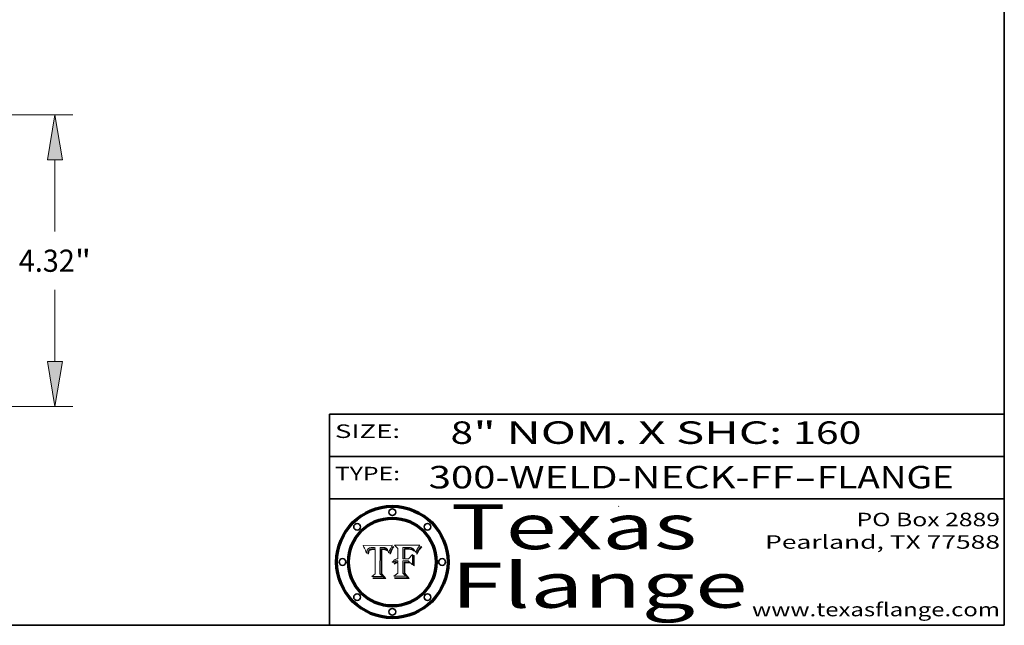
# Model space of a CAD drawing. Extents: x 0 to 10.8, y 0 to 8.3.
# Drawn here: x 6.4 to 10.8, y 0.2 to 2.9 of the extents above; entities that cross this region are included whole.
import ezdxf
from ezdxf.enums import TextEntityAlignment as Align

# ---------------------------------------------------------------- set-up
doc = ezdxf.new("R2010")
doc.units = 0
doc.header["$MEASUREMENT"] = 0
doc.layers.get('0').update_dxf_attribs({"lineweight": 13})
doc.layers.add('1', color=7, linetype='Continuous', lineweight=13)
doc.styles.get("Standard").update_dxf_attribs({"font": 'isocp.shx'})

# ---------------------------------------------------------------- blocks, each defined once
blk = doc.blocks.new('BLOCK1')
at = {"color": 7, "lineweight": 13, "ltscale": 0.03937}
for s, p, p2 in [('300-WELD-NECK-FF', (8.1915, 0.8582), (9.8144, 0.8582)), ('FLANGE', (9.9174, 0.8582), (10.525, 0.8582)), ('-', (9.8159, 0.8582), (9.9159, 0.8582))]:
    blk.add_text(s, height=0.1, dxfattribs=at).set_placement(p, p2, align=Align.FIT)
blk = doc.blocks.new('BLOCK2')
at = {"color": 7, "lineweight": 13, "ltscale": 0.03937}
for s, p, p2 in [('8', (8.2886, 1.056), (8.3886, 1.056)), ('" NOM. X SHC: ', (8.3902, 1.056), (9.81, 1.056)), ('160', (9.8115, 1.056), (10.1146, 1.056))]:
    blk.add_text(s, height=0.1, dxfattribs=at).set_placement(p, p2, align=Align.FIT)
blk = doc.blocks.new('BLOCK3')
at = {"color": 7, "lineweight": 13, "ltscale": 0.03937}
for s, p, p2 in [('PO Box 2889', (10.0931, 0.69), (10.7308, 0.69)), ('Pearland, TX 77588', (9.6867, 0.59), (10.7308, 0.59)), ('www.texasflange.com', (9.6286, 0.29), (10.7308, 0.29))]:
    blk.add_text(s, height=0.06, dxfattribs=at).set_placement(p, p2, align=Align.FIT)
blk = doc.blocks.new('BLOCK4')
at = {"color": 7, "lineweight": 13, "ltscale": 0.03937}
for s, p, p2 in [('Texas', (8.2892, 0.5879), (9.3837, 0.5879)), ('Flange', (8.2892, 0.3279), (9.6089, 0.3279))]:
    blk.add_text(s, height=0.2, dxfattribs=at).set_placement(p, p2, align=Align.FIT)
blk = doc.blocks.new('BLOCK5')
at = {"color": 7, "lineweight": 5, "ltscale": 0.00324}
blk.add_line((8.0298, 0.6053), (7.9003, 0.6042), dxfattribs=at)
at = {"color": 7, "lineweight": 5, "ltscale": 0.000103115}
blk.add_line((7.9003, 0.6042), (7.9022, 0.6005), dxfattribs=at)
at = {"color": 7, "lineweight": 5, "ltscale": 0.000100453}
blk.add_line((7.9022, 0.6005), (7.9039, 0.597), dxfattribs=at)
at = {"color": 7, "lineweight": 5, "ltscale": 9.78009e-05}
blk.add_line((7.9039, 0.597), (7.9056, 0.5934), dxfattribs=at)
at = {"color": 7, "lineweight": 5, "ltscale": 9.51532e-05}
blk.add_line((7.9056, 0.5934), (7.9072, 0.59), dxfattribs=at)
at = {"color": 7, "lineweight": 5, "ltscale": 9.25048e-05}
blk.add_line((7.9072, 0.59), (7.9087, 0.5866), dxfattribs=at)
at = {"color": 7, "lineweight": 5, "ltscale": 8.99068e-05}
blk.add_line((7.9087, 0.5866), (7.9101, 0.5833), dxfattribs=at)
at = {"color": 7, "lineweight": 5, "ltscale": 8.73531e-05}
blk.add_line((7.9101, 0.5833), (7.9114, 0.58), dxfattribs=at)
at = {"color": 7, "lineweight": 5, "ltscale": 8.48421e-05}
blk.add_line((7.9114, 0.58), (7.9126, 0.5768), dxfattribs=at)
at = {"color": 7, "lineweight": 5, "ltscale": 8.23394e-05}
blk.add_line((7.9126, 0.5768), (7.9137, 0.5737), dxfattribs=at)
at = {"color": 7, "lineweight": 5, "ltscale": 9.5007e-05}
blk.add_line((7.9137, 0.5737), (7.9159, 0.5707), dxfattribs=at)
at = {"color": 7, "lineweight": 5, "ltscale": 6.5787e-05}
blk.add_line((7.9159, 0.5707), (7.9161, 0.5733), dxfattribs=at)
at = {"color": 7, "lineweight": 5, "ltscale": 6.21658e-05}
blk.add_line((7.9161, 0.5733), (7.9164, 0.5758), dxfattribs=at)
at = {"color": 7, "lineweight": 5, "ltscale": 5.86699e-05}
blk.add_line((7.9164, 0.5758), (7.9168, 0.5781), dxfattribs=at)
at = {"color": 7, "lineweight": 5, "ltscale": 5.54066e-05}
blk.add_line((7.9168, 0.5781), (7.9173, 0.5802), dxfattribs=at)
at = {"color": 7, "lineweight": 5, "ltscale": 5.23527e-05}
blk.add_line((7.9173, 0.5802), (7.918, 0.5822), dxfattribs=at)
at = {"color": 7, "lineweight": 5, "ltscale": 4.95602e-05}
blk.add_line((7.918, 0.5822), (7.9187, 0.5841), dxfattribs=at)
at = {"color": 7, "lineweight": 5, "ltscale": 4.71572e-05}
blk.add_line((7.9187, 0.5841), (7.9195, 0.5858), dxfattribs=at)
at = {"color": 7, "lineweight": 5, "ltscale": 4.50516e-05}
blk.add_line((7.9195, 0.5858), (7.9205, 0.5873), dxfattribs=at)
at = {"color": 7, "lineweight": 5, "ltscale": 4.34491e-05}
blk.add_line((7.9205, 0.5873), (7.9216, 0.5887), dxfattribs=at)
at = {"color": 7, "lineweight": 5, "ltscale": 6.17484e-05}
blk.add_line((7.9217, 0.5696), (7.9215, 0.5671), dxfattribs=at)
at = {"color": 7, "lineweight": 5, "ltscale": 4.22981e-05}
blk.add_line((7.9216, 0.5887), (7.9228, 0.5899), dxfattribs=at)
at = {"color": 7, "lineweight": 5, "ltscale": 5.82307e-05}
blk.add_line((7.9221, 0.5719), (7.9217, 0.5696), dxfattribs=at)
at = {"color": 7, "lineweight": 5, "ltscale": 5.4813e-05}
blk.add_line((7.9225, 0.574), (7.9221, 0.5719), dxfattribs=at)
at = {"color": 7, "lineweight": 5, "ltscale": 5.15682e-05}
blk.add_line((7.9231, 0.576), (7.9225, 0.574), dxfattribs=at)
at = {"color": 7, "lineweight": 5, "ltscale": 4.24485e-05}
blk.add_line((7.9228, 0.5899), (7.9241, 0.591), dxfattribs=at)
at = {"color": 7, "lineweight": 5, "ltscale": 4.84865e-05}
blk.add_line((7.9237, 0.5778), (7.9231, 0.576), dxfattribs=at)
at = {"color": 7, "lineweight": 5, "ltscale": 4.56021e-05}
blk.add_line((7.9244, 0.5795), (7.9237, 0.5778), dxfattribs=at)
at = {"color": 7, "lineweight": 5, "ltscale": 4.38915e-05}
blk.add_line((7.9241, 0.591), (7.9255, 0.5919), dxfattribs=at)
at = {"color": 7, "lineweight": 5, "ltscale": 5.37733e-05}
blk.add_line((7.9243, 0.5671), (7.9245, 0.5693), dxfattribs=at)
at = {"color": 7, "lineweight": 5, "ltscale": 4.29647e-05}
blk.add_line((7.9252, 0.5811), (7.9244, 0.5795), dxfattribs=at)
at = {"color": 7, "lineweight": 5, "ltscale": 5.06901e-05}
blk.add_line((7.9245, 0.5693), (7.9248, 0.5713), dxfattribs=at)
at = {"color": 7, "lineweight": 5, "ltscale": 4.77131e-05}
blk.add_line((7.9248, 0.5713), (7.9251, 0.5731), dxfattribs=at)
at = {"color": 7, "lineweight": 5, "ltscale": 4.48863e-05}
blk.add_line((7.9251, 0.5731), (7.9256, 0.5749), dxfattribs=at)
at = {"color": 7, "lineweight": 5, "ltscale": 4.06864e-05}
blk.add_line((7.926, 0.5824), (7.9252, 0.5811), dxfattribs=at)
at = {"color": 7, "lineweight": 5, "ltscale": 4.58171e-05}
blk.add_line((7.9255, 0.5919), (7.9272, 0.5928), dxfattribs=at)
at = {"color": 7, "lineweight": 5, "ltscale": 4.22422e-05}
blk.add_line((7.9256, 0.5749), (7.9261, 0.5765), dxfattribs=at)
at = {"color": 7, "lineweight": 5, "ltscale": 3.86873e-05}
blk.add_line((7.927, 0.5837), (7.926, 0.5824), dxfattribs=at)
at = {"color": 7, "lineweight": 5, "ltscale": 7.72266e-05}
blk.add_line((7.9261, 0.5765), (7.9274, 0.5793), dxfattribs=at)
at = {"color": 7, "lineweight": 5, "ltscale": 7.40831e-05}
blk.add_line((7.9291, 0.5857), (7.927, 0.5837), dxfattribs=at)
at = {"color": 7, "lineweight": 5, "ltscale": 4.81176e-05}
blk.add_line((7.9272, 0.5928), (7.9289, 0.5935), dxfattribs=at)
at = {"color": 7, "lineweight": 5, "ltscale": 6.93722e-05}
blk.add_line((7.9274, 0.5793), (7.9289, 0.5816), dxfattribs=at)
at = {"color": 7, "lineweight": 5, "ltscale": 5.08108e-05}
blk.add_line((7.9289, 0.5935), (7.9309, 0.5941), dxfattribs=at)
at = {"color": 7, "lineweight": 5, "ltscale": 6.514e-05}
blk.add_line((7.9289, 0.5816), (7.9308, 0.5834), dxfattribs=at)
at = {"color": 7, "lineweight": 5, "ltscale": 3.83282e-05}
blk.add_line((7.9304, 0.5865), (7.9291, 0.5857), dxfattribs=at)
at = {"color": 7, "lineweight": 5, "ltscale": 4.01292e-05}
blk.add_line((7.9318, 0.5873), (7.9304, 0.5865), dxfattribs=at)
at = {"color": 7, "lineweight": 5, "ltscale": 6.9428e-05}
blk.add_line((7.9308, 0.5834), (7.9332, 0.5848), dxfattribs=at)
at = {"color": 7, "lineweight": 5, "ltscale": 5.37678e-05}
blk.add_line((7.9309, 0.5941), (7.933, 0.5946), dxfattribs=at)
at = {"color": 7, "lineweight": 5, "ltscale": 4.21777e-05}
blk.add_line((7.9334, 0.5879), (7.9318, 0.5873), dxfattribs=at)
at = {"color": 7, "lineweight": 5, "ltscale": 5.70415e-05}
blk.add_line((7.933, 0.5946), (7.9352, 0.595), dxfattribs=at)
at = {"color": 7, "lineweight": 5, "ltscale": 3.75465e-05}
blk.add_line((7.9332, 0.5848), (7.9346, 0.5853), dxfattribs=at)
at = {"color": 7, "lineweight": 5, "ltscale": 4.46091e-05}
blk.add_line((7.9351, 0.5885), (7.9334, 0.5879), dxfattribs=at)
at = {"color": 7, "lineweight": 5, "ltscale": 3.98865e-05}
blk.add_line((7.9346, 0.5853), (7.9362, 0.5858), dxfattribs=at)
at = {"color": 7, "lineweight": 5, "ltscale": 4.73192e-05}
blk.add_line((7.9369, 0.5889), (7.9351, 0.5885), dxfattribs=at)
at = {"color": 7, "lineweight": 5, "ltscale": 6.04204e-05}
blk.add_line((7.9352, 0.595), (7.9376, 0.5953), dxfattribs=at)
at = {"color": 7, "lineweight": 5, "ltscale": 4.23744e-05}
blk.add_line((7.9362, 0.5858), (7.9378, 0.5862), dxfattribs=at)
at = {"color": 7, "lineweight": 5, "ltscale": 5.02154e-05}
blk.add_line((7.9389, 0.5893), (7.9369, 0.5889), dxfattribs=at)
at = {"color": 7, "lineweight": 5, "ltscale": 6.4089e-05}
blk.add_line((7.9376, 0.5953), (7.9402, 0.5955), dxfattribs=at)
at = {"color": 7, "lineweight": 5, "ltscale": 4.50998e-05}
blk.add_line((7.9378, 0.5862), (7.9396, 0.5865), dxfattribs=at)
at = {"color": 7, "lineweight": 5, "ltscale": 5.3275e-05}
blk.add_line((7.941, 0.5895), (7.9389, 0.5893), dxfattribs=at)
at = {"color": 7, "lineweight": 5, "ltscale": 4.79821e-05}
blk.add_line((7.9396, 0.5865), (7.9415, 0.5867), dxfattribs=at)
at = {"color": 7, "lineweight": 5, "ltscale": 6.78085e-05}
blk.add_line((7.9402, 0.5955), (7.9429, 0.5956), dxfattribs=at)
at = {"color": 7, "lineweight": 5, "ltscale": 5.65615e-05}
blk.add_line((7.9433, 0.5897), (7.941, 0.5895), dxfattribs=at)
at = {"color": 7, "lineweight": 5, "ltscale": 5.09872e-05}
blk.add_line((7.9415, 0.5867), (7.9435, 0.5869), dxfattribs=at)
at = {"color": 7, "lineweight": 5, "ltscale": 5.0286e-05}
blk.add_line((7.9429, 0.5956), (7.9449, 0.5955), dxfattribs=at)
at = {"color": 7, "lineweight": 5, "ltscale": 5.99065e-05}
blk.add_line((7.9457, 0.5897), (7.9433, 0.5897), dxfattribs=at)
at = {"color": 7, "lineweight": 5, "ltscale": 5.40933e-05}
blk.add_line((7.9435, 0.5869), (7.9457, 0.5869), dxfattribs=at)
at = {"color": 7, "lineweight": 5, "ltscale": 5.14153e-05}
blk.add_line((7.9449, 0.5955), (7.9469, 0.5955), dxfattribs=at)
at = {"color": 7, "lineweight": 5, "ltscale": 0.000162237}
blk.add_line((7.9522, 0.5896), (7.9457, 0.5897), dxfattribs=at)
at = {"color": 7, "lineweight": 5, "ltscale": 0.000191986}
blk.add_line((7.9457, 0.5869), (7.9534, 0.5868), dxfattribs=at)
at = {"color": 7, "lineweight": 5, "ltscale": 5.25609e-05}
blk.add_line((7.9469, 0.5955), (7.949, 0.5953), dxfattribs=at)
at = {"color": 7, "lineweight": 5, "ltscale": 5.37478e-05}
blk.add_line((7.949, 0.5953), (7.9512, 0.5951), dxfattribs=at)
at = {"color": 7, "lineweight": 5, "ltscale": 5.49198e-05}
blk.add_line((7.9512, 0.5951), (7.9534, 0.5949), dxfattribs=at)
at = {"color": 7, "lineweight": 5, "ltscale": 0.000135787}
blk.add_line((7.9534, 0.5949), (7.9522, 0.5896), dxfattribs=at)
at = {"color": 7, "lineweight": 5, "ltscale": 0.00269}
blk.add_line((7.9534, 0.5868), (7.9534, 0.4792), dxfattribs=at)
at = {"color": 7, "lineweight": 5, "ltscale": 0.002931}
blk.add_line((7.9749, 0.4783), (7.9762, 0.5956), dxfattribs=at)
at = {"color": 7, "lineweight": 5, "ltscale": 4.88309e-05}
blk.add_line((7.9762, 0.5956), (7.9781, 0.5957), dxfattribs=at)
at = {"color": 7, "lineweight": 5, "ltscale": 4.87696e-05}
blk.add_line((7.9781, 0.5957), (7.9801, 0.5958), dxfattribs=at)
at = {"color": 7, "lineweight": 5, "ltscale": 4.87218e-05}
blk.add_line((7.9801, 0.5958), (7.982, 0.5959), dxfattribs=at)
at = {"color": 7, "lineweight": 5, "ltscale": 4.86926e-05}
blk.add_line((7.982, 0.5959), (7.984, 0.596), dxfattribs=at)
at = {"color": 7, "lineweight": 5, "ltscale": 4.8677e-05}
blk.add_line((7.984, 0.596), (7.9859, 0.596), dxfattribs=at)
at = {"color": 7, "lineweight": 5, "ltscale": 5.79538e-05}
blk.add_line((7.9859, 0.596), (7.9882, 0.5959), dxfattribs=at)
at = {"color": 7, "lineweight": 5, "ltscale": 5.50105e-05}
blk.add_line((7.9882, 0.5959), (7.9904, 0.5958), dxfattribs=at)
at = {"color": 7, "lineweight": 5, "ltscale": 5.22111e-05}
blk.add_line((7.9904, 0.5958), (7.9925, 0.5956), dxfattribs=at)
at = {"color": 7, "lineweight": 5, "ltscale": 4.94853e-05}
blk.add_line((7.9925, 0.5956), (7.9945, 0.5952), dxfattribs=at)
at = {"color": 7, "lineweight": 5, "ltscale": 4.69867e-05}
blk.add_line((7.9945, 0.5952), (7.9963, 0.5948), dxfattribs=at)
at = {"color": 7, "lineweight": 5, "ltscale": 4.4644e-05}
blk.add_line((7.9963, 0.5948), (7.998, 0.5943), dxfattribs=at)
at = {"color": 7, "lineweight": 5, "ltscale": 4.25388e-05}
blk.add_line((7.998, 0.5943), (7.9996, 0.5937), dxfattribs=at)
at = {"color": 7, "lineweight": 5, "ltscale": 4.06936e-05}
blk.add_line((7.9996, 0.5937), (8.001, 0.5929), dxfattribs=at)
at = {"color": 7, "lineweight": 5, "ltscale": 3.91439e-05}
blk.add_line((8.001, 0.5929), (8.0024, 0.5921), dxfattribs=at)
at = {"color": 7, "lineweight": 5, "ltscale": 3.79217e-05}
blk.add_line((8.0024, 0.5921), (8.0036, 0.5912), dxfattribs=at)
at = {"color": 7, "lineweight": 5, "ltscale": 3.82045e-05}
blk.add_line((8.0036, 0.5912), (8.0047, 0.5902), dxfattribs=at)
at = {"color": 7, "lineweight": 5, "ltscale": 3.99235e-05}
blk.add_line((8.0047, 0.5902), (8.0058, 0.589), dxfattribs=at)
at = {"color": 7, "lineweight": 5, "ltscale": 4.20052e-05}
blk.add_line((8.0058, 0.589), (8.0068, 0.5877), dxfattribs=at)
at = {"color": 7, "lineweight": 5, "ltscale": 4.42829e-05}
blk.add_line((8.0068, 0.5877), (8.0078, 0.5862), dxfattribs=at)
at = {"color": 7, "lineweight": 5, "ltscale": 4.68654e-05}
blk.add_line((8.0078, 0.5862), (8.0087, 0.5846), dxfattribs=at)
at = {"color": 7, "lineweight": 5, "ltscale": 4.95626e-05}
blk.add_line((8.0087, 0.5846), (8.0096, 0.5828), dxfattribs=at)
at = {"color": 7, "lineweight": 5, "ltscale": 5.25037e-05}
blk.add_line((8.0096, 0.5828), (8.0104, 0.5809), dxfattribs=at)
at = {"color": 7, "lineweight": 5, "ltscale": 5.554e-05}
blk.add_line((8.0104, 0.5809), (8.0112, 0.5788), dxfattribs=at)
at = {"color": 7, "lineweight": 5, "ltscale": 5.87204e-05}
blk.add_line((8.0112, 0.5788), (8.0119, 0.5765), dxfattribs=at)
at = {"color": 7, "lineweight": 5, "ltscale": 6.19363e-05}
blk.add_line((8.0119, 0.5765), (8.0125, 0.5741), dxfattribs=at)
at = {"color": 7, "lineweight": 5, "ltscale": 5.73529e-05}
blk.add_line((8.0125, 0.5741), (8.0141, 0.5725), dxfattribs=at)
at = {"color": 7, "lineweight": 5, "ltscale": 5.36381e-05}
blk.add_line((8.0141, 0.5725), (8.0148, 0.5746), dxfattribs=at)
at = {"color": 7, "lineweight": 5, "ltscale": 5.20356e-05}
blk.add_line((8.0148, 0.5746), (8.0155, 0.5765), dxfattribs=at)
at = {"color": 7, "lineweight": 5, "ltscale": 5.05025e-05}
blk.add_line((8.0155, 0.5765), (8.0161, 0.5784), dxfattribs=at)
at = {"color": 7, "lineweight": 5, "ltscale": 4.89753e-05}
blk.add_line((8.0161, 0.5784), (8.0168, 0.5803), dxfattribs=at)
at = {"color": 7, "lineweight": 5, "ltscale": 4.74568e-05}
blk.add_line((8.0168, 0.5803), (8.0175, 0.582), dxfattribs=at)
at = {"color": 7, "lineweight": 5, "ltscale": 4.59543e-05}
blk.add_line((8.0175, 0.582), (8.0182, 0.5837), dxfattribs=at)
at = {"color": 7, "lineweight": 5, "ltscale": 4.4442e-05}
blk.add_line((8.0182, 0.5837), (8.019, 0.5854), dxfattribs=at)
at = {"color": 7, "lineweight": 5, "ltscale": 4.29963e-05}
blk.add_line((8.019, 0.5854), (8.0197, 0.5869), dxfattribs=at)
at = {"color": 7, "lineweight": 5, "ltscale": 4.15607e-05}
blk.add_line((8.0197, 0.5869), (8.0204, 0.5884), dxfattribs=at)
at = {"color": 7, "lineweight": 5, "ltscale": 4.0176e-05}
blk.add_line((8.0204, 0.5884), (8.0212, 0.5898), dxfattribs=at)
at = {"color": 7, "lineweight": 5, "ltscale": 0.000399523}
blk.add_line((8.0212, 0.5898), (8.029, 0.6038), dxfattribs=at)
at = {"color": 7, "lineweight": 5, "ltscale": 4.35633e-05}
blk.add_line((8.029, 0.6038), (8.0298, 0.6053), dxfattribs=at)
at = {"color": 7, "lineweight": 5, "ltscale": 7.03016e-05}
blk.add_line((7.9215, 0.5671), (7.9243, 0.5671), dxfattribs=at)
at = {"color": 7, "lineweight": 5, "ltscale": 0.000493338}
blk.add_line((7.9534, 0.4792), (7.9382, 0.4665), dxfattribs=at)
at = {"color": 7, "lineweight": 5, "ltscale": 0.001236}
blk.add_line((7.9382, 0.4665), (7.9876, 0.4665), dxfattribs=at)
at = {"color": 7, "lineweight": 5, "ltscale": 0.000434364}
blk.add_line((7.9876, 0.4665), (7.9749, 0.4783), dxfattribs=at)
blk = doc.blocks.new('BLOCK6')
at = {"color": 7, "lineweight": 5, "ltscale": 0.000504919}
blk.add_line((8.0398, 0.6053), (8.0544, 0.5913), dxfattribs=at)
at = {"color": 7, "lineweight": 5, "ltscale": 0.002807}
blk.add_line((8.1521, 0.6053), (8.0398, 0.6053), dxfattribs=at)
at = {"color": 7, "lineweight": 5, "ltscale": 0.001141}
blk.add_line((8.0544, 0.5913), (8.0544, 0.5457), dxfattribs=at)
at = {"color": 7, "lineweight": 5, "ltscale": 0.001265}
blk.add_line((8.076, 0.5457), (8.076, 0.5963), dxfattribs=at)
at = {"color": 7, "lineweight": 5, "ltscale": 0.00010009}
blk.add_line((8.076, 0.5963), (8.08, 0.5962), dxfattribs=at)
at = {"color": 7, "lineweight": 5, "ltscale": 0.000262297}
blk.add_line((8.08, 0.5962), (8.0905, 0.5961), dxfattribs=at)
at = {"color": 7, "lineweight": 5, "ltscale": 7.8458e-05}
blk.add_line((8.0857, 0.5905), (8.0826, 0.5904), dxfattribs=at)
at = {"color": 7, "lineweight": 5, "ltscale": 0.001117}
blk.add_line((8.0826, 0.5904), (8.0826, 0.5457), dxfattribs=at)
at = {"color": 7, "lineweight": 5, "ltscale": 6.71447e-05}
blk.add_line((8.0853, 0.5874), (8.088, 0.5876), dxfattribs=at)
at = {"color": 7, "lineweight": 5, "ltscale": 0.001044}
blk.add_line((8.0853, 0.5457), (8.0853, 0.5874), dxfattribs=at)
at = {"color": 7, "lineweight": 5, "ltscale": 6.79766e-05}
blk.add_line((8.0885, 0.5906), (8.0857, 0.5905), dxfattribs=at)
at = {"color": 7, "lineweight": 5, "ltscale": 6.25167e-05}
blk.add_line((8.088, 0.5876), (8.0905, 0.5878), dxfattribs=at)
at = {"color": 7, "lineweight": 5, "ltscale": 6.96783e-05}
blk.add_line((8.0913, 0.5907), (8.0885, 0.5906), dxfattribs=at)
at = {"color": 7, "lineweight": 5, "ltscale": 0.000154143}
blk.add_line((8.0905, 0.5961), (8.0967, 0.5962), dxfattribs=at)
at = {"color": 7, "lineweight": 5, "ltscale": 5.79292e-05}
blk.add_line((8.0905, 0.5878), (8.0928, 0.5879), dxfattribs=at)
at = {"color": 7, "lineweight": 5, "ltscale": 7.14161e-05}
blk.add_line((8.0941, 0.5907), (8.0913, 0.5907), dxfattribs=at)
at = {"color": 7, "lineweight": 5, "ltscale": 5.334e-05}
blk.add_line((8.0928, 0.5879), (8.0949, 0.588), dxfattribs=at)
at = {"color": 7, "lineweight": 5, "ltscale": 7.31315e-05}
blk.add_line((8.097, 0.5908), (8.0941, 0.5907), dxfattribs=at)
at = {"color": 7, "lineweight": 5, "ltscale": 4.87983e-05}
blk.add_line((8.0949, 0.588), (8.0969, 0.588), dxfattribs=at)
at = {"color": 7, "lineweight": 5, "ltscale": 8.03713e-05}
blk.add_line((8.0967, 0.5962), (8.0999, 0.5962), dxfattribs=at)
at = {"color": 7, "lineweight": 5, "ltscale": 6.31844e-05}
blk.add_line((8.0969, 0.588), (8.0994, 0.588), dxfattribs=at)
at = {"color": 7, "lineweight": 5, "ltscale": 7.48528e-05}
blk.add_line((8.1, 0.5908), (8.097, 0.5908), dxfattribs=at)
at = {"color": 7, "lineweight": 5, "ltscale": 5.98639e-05}
blk.add_line((8.0994, 0.588), (8.1018, 0.5879), dxfattribs=at)
at = {"color": 7, "lineweight": 5, "ltscale": 7.56285e-05}
blk.add_line((8.0999, 0.5962), (8.1029, 0.596), dxfattribs=at)
at = {"color": 7, "lineweight": 5, "ltscale": 0.000106204}
blk.add_line((8.1043, 0.5907), (8.1, 0.5908), dxfattribs=at)
at = {"color": 7, "lineweight": 5, "ltscale": 5.64828e-05}
blk.add_line((8.1018, 0.5879), (8.1041, 0.5878), dxfattribs=at)
at = {"color": 7, "lineweight": 5, "ltscale": 7.09728e-05}
blk.add_line((8.1029, 0.596), (8.1057, 0.5958), dxfattribs=at)
at = {"color": 7, "lineweight": 5, "ltscale": 5.31538e-05}
blk.add_line((8.1041, 0.5878), (8.1062, 0.5877), dxfattribs=at)
at = {"color": 7, "lineweight": 5, "ltscale": 9.82815e-05}
blk.add_line((8.1082, 0.5903), (8.1043, 0.5907), dxfattribs=at)
at = {"color": 7, "lineweight": 5, "ltscale": 6.64247e-05}
blk.add_line((8.1057, 0.5958), (8.1084, 0.5955), dxfattribs=at)
at = {"color": 7, "lineweight": 5, "ltscale": 4.98579e-05}
blk.add_line((8.1062, 0.5877), (8.1082, 0.5875), dxfattribs=at)
at = {"color": 7, "lineweight": 5, "ltscale": 9.07975e-05}
blk.add_line((8.1118, 0.5898), (8.1082, 0.5903), dxfattribs=at)
at = {"color": 7, "lineweight": 5, "ltscale": 4.65618e-05}
blk.add_line((8.1082, 0.5875), (8.11, 0.5873), dxfattribs=at)
at = {"color": 7, "lineweight": 5, "ltscale": 6.19662e-05}
blk.add_line((8.1084, 0.5955), (8.1108, 0.5951), dxfattribs=at)
at = {"color": 7, "lineweight": 5, "ltscale": 4.32948e-05}
blk.add_line((8.11, 0.5873), (8.1117, 0.5871), dxfattribs=at)
at = {"color": 7, "lineweight": 5, "ltscale": 5.76855e-05}
blk.add_line((8.1108, 0.5951), (8.1131, 0.5946), dxfattribs=at)
at = {"color": 7, "lineweight": 5, "ltscale": 4.01241e-05}
blk.add_line((8.1117, 0.5871), (8.1133, 0.5868), dxfattribs=at)
at = {"color": 7, "lineweight": 5, "ltscale": 8.37777e-05}
blk.add_line((8.115, 0.589), (8.1118, 0.5898), dxfattribs=at)
at = {"color": 7, "lineweight": 5, "ltscale": 5.35144e-05}
blk.add_line((8.1131, 0.5946), (8.1152, 0.5941), dxfattribs=at)
at = {"color": 7, "lineweight": 5, "ltscale": 7.07787e-05}
blk.add_line((8.1133, 0.5868), (8.1161, 0.5862), dxfattribs=at)
at = {"color": 7, "lineweight": 5, "ltscale": 7.75432e-05}
blk.add_line((8.118, 0.5879), (8.115, 0.589), dxfattribs=at)
at = {"color": 7, "lineweight": 5, "ltscale": 4.95647e-05}
blk.add_line((8.1152, 0.5941), (8.117, 0.5934), dxfattribs=at)
at = {"color": 7, "lineweight": 5, "ltscale": 6.48228e-05}
blk.add_line((8.1161, 0.5862), (8.1185, 0.5854), dxfattribs=at)
at = {"color": 7, "lineweight": 5, "ltscale": 4.59337e-05}
blk.add_line((8.117, 0.5934), (8.1187, 0.5927), dxfattribs=at)
at = {"color": 7, "lineweight": 5, "ltscale": 7.20711e-05}
blk.add_line((8.1205, 0.5867), (8.118, 0.5879), dxfattribs=at)
at = {"color": 7, "lineweight": 5, "ltscale": 6.55881e-05}
blk.add_line((8.1185, 0.5854), (8.1209, 0.5842), dxfattribs=at)
at = {"color": 7, "lineweight": 5, "ltscale": 4.25471e-05}
blk.add_line((8.1187, 0.5927), (8.1202, 0.5919), dxfattribs=at)
at = {"color": 7, "lineweight": 5, "ltscale": 4.25074e-05}
blk.add_line((8.1202, 0.5919), (8.1216, 0.5909), dxfattribs=at)
at = {"color": 7, "lineweight": 5, "ltscale": 6.77002e-05}
blk.add_line((8.1228, 0.5852), (8.1205, 0.5867), dxfattribs=at)
at = {"color": 7, "lineweight": 5, "ltscale": 6.70416e-05}
blk.add_line((8.1209, 0.5842), (8.1232, 0.5829), dxfattribs=at)
at = {"color": 7, "lineweight": 5, "ltscale": 4.57046e-05}
blk.add_line((8.1216, 0.5909), (8.123, 0.5897), dxfattribs=at)
at = {"color": 7, "lineweight": 5, "ltscale": 6.46171e-05}
blk.add_line((8.1247, 0.5835), (8.1228, 0.5852), dxfattribs=at)
at = {"color": 7, "lineweight": 5, "ltscale": 4.92938e-05}
blk.add_line((8.123, 0.5897), (8.1244, 0.5883), dxfattribs=at)
at = {"color": 7, "lineweight": 5, "ltscale": 6.91849e-05}
blk.add_line((8.1232, 0.5829), (8.1254, 0.5812), dxfattribs=at)
at = {"color": 7, "lineweight": 5, "ltscale": 5.30859e-05}
blk.add_line((8.1244, 0.5883), (8.1258, 0.5868), dxfattribs=at)
at = {"color": 7, "lineweight": 5, "ltscale": 6.30754e-05}
blk.add_line((8.1263, 0.5815), (8.1247, 0.5835), dxfattribs=at)
at = {"color": 7, "lineweight": 5, "ltscale": 7.18996e-05}
blk.add_line((8.1254, 0.5812), (8.1276, 0.5793), dxfattribs=at)
at = {"color": 7, "lineweight": 5, "ltscale": 5.71802e-05}
blk.add_line((8.1258, 0.5868), (8.1272, 0.585), dxfattribs=at)
at = {"color": 7, "lineweight": 5, "ltscale": 6.30147e-05}
blk.add_line((8.1276, 0.5793), (8.1263, 0.5815), dxfattribs=at)
at = {"color": 7, "lineweight": 5, "ltscale": 6.13618e-05}
blk.add_line((8.1272, 0.585), (8.1286, 0.583), dxfattribs=at)
at = {"color": 7, "lineweight": 5, "ltscale": 6.57329e-05}
blk.add_line((8.1286, 0.583), (8.13, 0.5807), dxfattribs=at)
at = {"color": 7, "lineweight": 5, "ltscale": 7.01949e-05}
blk.add_line((8.13, 0.5807), (8.1315, 0.5783), dxfattribs=at)
at = {"color": 7, "lineweight": 5, "ltscale": 7.47805e-05}
blk.add_line((8.1315, 0.5783), (8.1329, 0.5757), dxfattribs=at)
at = {"color": 7, "lineweight": 5, "ltscale": 7.93914e-05}
blk.add_line((8.1329, 0.5757), (8.1343, 0.5728), dxfattribs=at)
at = {"color": 7, "lineweight": 5, "ltscale": 5.82449e-05}
blk.add_line((8.1343, 0.5728), (8.1352, 0.575), dxfattribs=at)
at = {"color": 7, "lineweight": 5, "ltscale": 5.88925e-05}
blk.add_line((8.1352, 0.575), (8.136, 0.5772), dxfattribs=at)
at = {"color": 7, "lineweight": 5, "ltscale": 5.57078e-05}
blk.add_line((8.136, 0.5772), (8.1369, 0.5793), dxfattribs=at)
at = {"color": 7, "lineweight": 5, "ltscale": 5.2567e-05}
blk.add_line((8.1369, 0.5793), (8.1377, 0.5812), dxfattribs=at)
at = {"color": 7, "lineweight": 5, "ltscale": 4.94253e-05}
blk.add_line((8.1377, 0.5812), (8.1385, 0.583), dxfattribs=at)
at = {"color": 7, "lineweight": 5, "ltscale": 4.62924e-05}
blk.add_line((8.1385, 0.583), (8.1392, 0.5847), dxfattribs=at)
at = {"color": 7, "lineweight": 5, "ltscale": 4.31788e-05}
blk.add_line((8.1392, 0.5847), (8.1399, 0.5863), dxfattribs=at)
at = {"color": 7, "lineweight": 5, "ltscale": 4.00421e-05}
blk.add_line((8.1399, 0.5863), (8.1406, 0.5877), dxfattribs=at)
at = {"color": 7, "lineweight": 5, "ltscale": 7.07088e-05}
blk.add_line((8.1406, 0.5877), (8.1419, 0.5903), dxfattribs=at)
at = {"color": 7, "lineweight": 5, "ltscale": 6.11807e-05}
blk.add_line((8.1419, 0.5903), (8.1431, 0.5924), dxfattribs=at)
at = {"color": 7, "lineweight": 5, "ltscale": 6.8775e-05}
blk.add_line((8.1431, 0.5924), (8.1445, 0.5947), dxfattribs=at)
at = {"color": 7, "lineweight": 5, "ltscale": 3.83666e-05}
blk.add_line((8.1445, 0.5947), (8.1454, 0.596), dxfattribs=at)
at = {"color": 7, "lineweight": 5, "ltscale": 4.09684e-05}
blk.add_line((8.1454, 0.596), (8.1463, 0.5974), dxfattribs=at)
at = {"color": 7, "lineweight": 5, "ltscale": 4.36186e-05}
blk.add_line((8.1463, 0.5974), (8.1473, 0.5988), dxfattribs=at)
at = {"color": 7, "lineweight": 5, "ltscale": 4.62797e-05}
blk.add_line((8.1473, 0.5988), (8.1484, 0.6003), dxfattribs=at)
at = {"color": 7, "lineweight": 5, "ltscale": 4.89244e-05}
blk.add_line((8.1484, 0.6003), (8.1495, 0.6019), dxfattribs=at)
at = {"color": 7, "lineweight": 5, "ltscale": 5.15938e-05}
blk.add_line((8.1495, 0.6019), (8.1507, 0.6036), dxfattribs=at)
at = {"color": 7, "lineweight": 5, "ltscale": 5.42941e-05}
blk.add_line((8.1507, 0.6036), (8.1521, 0.6053), dxfattribs=at)
at = {"color": 7, "lineweight": 5, "ltscale": 7.24478e-05}
blk.add_line((8.0341, 0.533), (8.033, 0.5303), dxfattribs=at)
at = {"color": 7, "lineweight": 5, "ltscale": 4.72383e-05}
blk.add_line((8.033, 0.5303), (8.0337, 0.5286), dxfattribs=at)
at = {"color": 7, "lineweight": 5, "ltscale": 5.40801e-05}
blk.add_line((8.0337, 0.5286), (8.0352, 0.5302), dxfattribs=at)
at = {"color": 7, "lineweight": 5, "ltscale": 6.91358e-05}
blk.add_line((8.0354, 0.5355), (8.0341, 0.533), dxfattribs=at)
at = {"color": 7, "lineweight": 5, "ltscale": 5.22259e-05}
blk.add_line((8.0352, 0.5302), (8.0368, 0.5316), dxfattribs=at)
at = {"color": 7, "lineweight": 5, "ltscale": 6.68728e-05}
blk.add_line((8.0369, 0.5376), (8.0354, 0.5355), dxfattribs=at)
at = {"color": 7, "lineweight": 5, "ltscale": 5.0626e-05}
blk.add_line((8.0368, 0.5316), (8.0384, 0.5328), dxfattribs=at)
at = {"color": 7, "lineweight": 5, "ltscale": 6.56415e-05}
blk.add_line((8.0387, 0.5395), (8.0369, 0.5376), dxfattribs=at)
at = {"color": 7, "lineweight": 5, "ltscale": 4.61631e-05}
blk.add_line((8.039, 0.5259), (8.0377, 0.5246), dxfattribs=at)
at = {"color": 7, "lineweight": 5, "ltscale": 4.93516e-05}
blk.add_line((8.0384, 0.5328), (8.04, 0.5339), dxfattribs=at)
at = {"color": 7, "lineweight": 5, "ltscale": 6.55187e-05}
blk.add_line((8.0408, 0.5412), (8.0387, 0.5395), dxfattribs=at)
at = {"color": 7, "lineweight": 5, "ltscale": 4.53272e-05}
blk.add_line((8.0404, 0.5271), (8.039, 0.5259), dxfattribs=at)
at = {"color": 7, "lineweight": 5, "ltscale": 4.84441e-05}
blk.add_line((8.04, 0.5339), (8.0418, 0.5348), dxfattribs=at)
at = {"color": 7, "lineweight": 5, "ltscale": 4.47682e-05}
blk.add_line((8.0419, 0.5281), (8.0404, 0.5271), dxfattribs=at)
at = {"color": 7, "lineweight": 5, "ltscale": 6.6503e-05}
blk.add_line((8.043, 0.5426), (8.0408, 0.5412), dxfattribs=at)
at = {"color": 7, "lineweight": 5, "ltscale": 4.79247e-05}
blk.add_line((8.0418, 0.5348), (8.0435, 0.5355), dxfattribs=at)
at = {"color": 7, "lineweight": 5, "ltscale": 4.46766e-05}
blk.add_line((8.0434, 0.529), (8.0419, 0.5281), dxfattribs=at)
at = {"color": 7, "lineweight": 5, "ltscale": 4.12902e-05}
blk.add_line((8.0424, 0.5246), (8.0437, 0.5255), dxfattribs=at)
at = {"color": 7, "lineweight": 5, "ltscale": 6.86342e-05}
blk.add_line((8.0455, 0.5438), (8.043, 0.5426), dxfattribs=at)
at = {"color": 7, "lineweight": 5, "ltscale": 4.48402e-05}
blk.add_line((8.045, 0.5298), (8.0434, 0.529), dxfattribs=at)
at = {"color": 7, "lineweight": 5, "ltscale": 4.7776e-05}
blk.add_line((8.0435, 0.5355), (8.0453, 0.5361), dxfattribs=at)
at = {"color": 7, "lineweight": 5, "ltscale": 4.05056e-05}
blk.add_line((8.0437, 0.5255), (8.0451, 0.5263), dxfattribs=at)
at = {"color": 7, "lineweight": 5, "ltscale": 4.54019e-05}
blk.add_line((8.0467, 0.5304), (8.045, 0.5298), dxfattribs=at)
at = {"color": 7, "lineweight": 5, "ltscale": 3.98781e-05}
blk.add_line((8.0451, 0.5263), (8.0466, 0.527), dxfattribs=at)
at = {"color": 7, "lineweight": 5, "ltscale": 4.80296e-05}
blk.add_line((8.0453, 0.5361), (8.0472, 0.5365), dxfattribs=at)
at = {"color": 7, "lineweight": 5, "ltscale": 7.17625e-05}
blk.add_line((8.0482, 0.5447), (8.0455, 0.5438), dxfattribs=at)
at = {"color": 7, "lineweight": 5, "ltscale": 3.96147e-05}
blk.add_line((8.0466, 0.527), (8.048, 0.5276), dxfattribs=at)
at = {"color": 7, "lineweight": 5, "ltscale": 4.63507e-05}
blk.add_line((8.0485, 0.5309), (8.0467, 0.5304), dxfattribs=at)
at = {"color": 7, "lineweight": 5, "ltscale": 4.86448e-05}
blk.add_line((8.0472, 0.5365), (8.0492, 0.5367), dxfattribs=at)
at = {"color": 7, "lineweight": 5, "ltscale": 3.96113e-05}
blk.add_line((8.048, 0.5276), (8.0496, 0.528), dxfattribs=at)
at = {"color": 7, "lineweight": 5, "ltscale": 7.56807e-05}
blk.add_line((8.0512, 0.5453), (8.0482, 0.5447), dxfattribs=at)
at = {"color": 7, "lineweight": 5, "ltscale": 4.75859e-05}
blk.add_line((8.0504, 0.5312), (8.0485, 0.5309), dxfattribs=at)
at = {"color": 7, "lineweight": 5, "ltscale": 4.9694e-05}
blk.add_line((8.0492, 0.5367), (8.0511, 0.5368), dxfattribs=at)
at = {"color": 7, "lineweight": 5, "ltscale": 3.98564e-05}
blk.add_line((8.0496, 0.528), (8.0511, 0.5284), dxfattribs=at)
at = {"color": 7, "lineweight": 5, "ltscale": 4.91026e-05}
blk.add_line((8.0523, 0.5315), (8.0504, 0.5312), dxfattribs=at)
at = {"color": 7, "lineweight": 5, "ltscale": 4.09268e-05}
blk.add_line((8.0511, 0.5368), (8.0528, 0.5367), dxfattribs=at)
at = {"color": 7, "lineweight": 5, "ltscale": 4.03575e-05}
blk.add_line((8.0511, 0.5284), (8.0527, 0.5285), dxfattribs=at)
at = {"color": 7, "lineweight": 5, "ltscale": 8.04224e-05}
blk.add_line((8.0544, 0.5457), (8.0512, 0.5453), dxfattribs=at)
at = {"color": 7, "lineweight": 5, "ltscale": 5.09119e-05}
blk.add_line((8.0544, 0.5315), (8.0523, 0.5315), dxfattribs=at)
at = {"color": 7, "lineweight": 5, "ltscale": 4.11658e-05}
blk.add_line((8.0527, 0.5285), (8.0544, 0.5286), dxfattribs=at)
at = {"color": 7, "lineweight": 5, "ltscale": 4.03821e-05}
blk.add_line((8.0528, 0.5367), (8.0544, 0.5366), dxfattribs=at)
at = {"color": 7, "lineweight": 5, "ltscale": 0.000127087}
blk.add_line((8.0544, 0.5366), (8.0544, 0.5315), dxfattribs=at)
at = {"color": 7, "lineweight": 5, "ltscale": 0.001163}
blk.add_line((8.0544, 0.5286), (8.0544, 0.4821), dxfattribs=at)
at = {"color": 7, "lineweight": 5, "ltscale": 0.000164963}
blk.add_line((8.0826, 0.5457), (8.076, 0.5457), dxfattribs=at)
at = {"color": 7, "lineweight": 5, "ltscale": 0.001363}
blk.add_line((8.076, 0.4821), (8.076, 0.5366), dxfattribs=at)
at = {"color": 7, "lineweight": 5, "ltscale": 0.000619197}
blk.add_line((8.076, 0.5366), (8.1008, 0.5366), dxfattribs=at)
at = {"color": 7, "lineweight": 5, "ltscale": 0.000408293}
blk.add_line((8.1016, 0.5457), (8.0853, 0.5457), dxfattribs=at)
at = {"color": 7, "lineweight": 5, "ltscale": 0.000638638}
blk.add_line((8.1008, 0.5366), (8.119, 0.5187), dxfattribs=at)
at = {"color": 7, "lineweight": 5, "ltscale": 0.000629287}
blk.add_line((8.119, 0.564), (8.1016, 0.5457), dxfattribs=at)
at = {"color": 7, "lineweight": 5, "ltscale": 0.001133}
blk.add_line((8.119, 0.5187), (8.119, 0.564), dxfattribs=at)
at = {"color": 7, "lineweight": 5, "ltscale": 0.000563728}
blk.add_line((8.0544, 0.4821), (8.0368, 0.468), dxfattribs=at)
at = {"color": 7, "lineweight": 5, "ltscale": 7.65715e-05}
blk.add_line((8.0377, 0.5246), (8.0398, 0.5223), dxfattribs=at)
at = {"color": 7, "lineweight": 5, "ltscale": 4.36728e-05}
blk.add_line((8.0398, 0.5223), (8.0411, 0.5235), dxfattribs=at)
at = {"color": 7, "lineweight": 5, "ltscale": 4.23283e-05}
blk.add_line((8.0411, 0.5235), (8.0424, 0.5246), dxfattribs=at)
at = {"color": 7, "lineweight": 5, "ltscale": 0.000493306}
blk.add_line((8.0899, 0.468), (8.076, 0.4821), dxfattribs=at)
at = {"color": 7, "lineweight": 5, "ltscale": 0.001328}
blk.add_line((8.0368, 0.468), (8.0899, 0.468), dxfattribs=at)
blk = doc.blocks.new('BLOCK19')
at = {"color": 7, "lineweight": 13, "ltscale": 0.03937}
for p, q in [((3.748, 4.32), (10.394, 4.32)), ((10.131, 2.591), (10.131, 3.653)), ((10.131, 0.667), (10.131, 1.729)), ((7.762, 0), (10.394, 0))]:
    blk.add_line(p, q, dxfattribs=at)
for points in [[(10.242, 3.653), (10.131, 4.32), (10.02, 3.653)], [(10.02, 0.667), (10.131, 0), (10.242, 0.667)]]:
    blk.add_lwpolyline(points, close=True, dxfattribs=at)
for points in [[(10.242, 3.653), (10.131, 4.32), (10.242, 3.653), (10.02, 3.653)], [(10.02, 0.667), (10.131, 0), (10.02, 0.667), (10.242, 0.667)]]:
    blk.add_solid(points, dxfattribs=at)
for s, height, p, p2 in [('"', 0.328, (10.426, 1.996), (10.666, 1.996)), ('4.32', 0.3281, (9.596, 1.996), (10.426, 1.996))]:
    blk.add_text(s, height=height, dxfattribs=at).set_placement(p, p2, align=Align.FIT)

msp = doc.modelspace()

# ---------------------------------------------------------------- linework, layer by layer
at = {"color": 7, "lineweight": 13, "ltscale": 0.03937}
for points in [[(8.0298, 0.6053), (8.029, 0.6038), (8.0212, 0.5898), (8.0204, 0.5884), (8.0197, 0.5869), (8.019, 0.5854), (8.0182, 0.5837), (8.0175, 0.582), (8.0168, 0.5803), (8.0161, 0.5784), (8.0155, 0.5765), (8.0148, 0.5746), (8.0141, 0.5725), (8.0125, 0.5741), (8.0119, 0.5765), (8.0112, 0.5788), (8.0104, 0.5809), (8.0096, 0.5828), (8.0087, 0.5846), (8.0078, 0.5862), (8.0068, 0.5877), (8.0058, 0.589), (8.0047, 0.5902), (8.0036, 0.5912), (8.0024, 0.5921), (8.001, 0.5929), (7.9996, 0.5937), (7.998, 0.5943), (7.9963, 0.5948), (7.9945, 0.5952), (7.9925, 0.5956), (7.9904, 0.5958), (7.9882, 0.5959), (7.9859, 0.596), (7.984, 0.596), (7.982, 0.5959), (7.9801, 0.5958), (7.9781, 0.5957), (7.9762, 0.5956), (7.9749, 0.4783), (7.9876, 0.4665), (7.9382, 0.4665), (7.9534, 0.4792), (7.9534, 0.5868), (7.9457, 0.5869), (7.9435, 0.5869), (7.9415, 0.5867), (7.9396, 0.5865), (7.9378, 0.5862), (7.9362, 0.5858), (7.9346, 0.5853), (7.9332, 0.5848), (7.9308, 0.5834), (7.9289, 0.5816), (7.9274, 0.5793), (7.9261, 0.5765), (7.9256, 0.5749), (7.9251, 0.5731), (7.9248, 0.5713), (7.9245, 0.5693), (7.9243, 0.5671), (7.9215, 0.5671), (7.9217, 0.5696), (7.9221, 0.5719), (7.9225, 0.574), (7.9231, 0.576), (7.9237, 0.5778), (7.9244, 0.5795), (7.9252, 0.5811), (7.926, 0.5824), (7.927, 0.5837), (7.9291, 0.5857), (7.9304, 0.5865), (7.9318, 0.5873), (7.9334, 0.5879), (7.9351, 0.5885), (7.9369, 0.5889), (7.9389, 0.5893), (7.941, 0.5895), (7.9433, 0.5897), (7.9457, 0.5897), (7.9522, 0.5896), (7.9534, 0.5949), (7.9512, 0.5951), (7.949, 0.5953), (7.9469, 0.5955), (7.9449, 0.5955), (7.9429, 0.5956), (7.9402, 0.5955), (7.9376, 0.5953), (7.9352, 0.595), (7.933, 0.5946), (7.9309, 0.5941), (7.9289, 0.5935), (7.9272, 0.5928), (7.9255, 0.5919), (7.9241, 0.591), (7.9228, 0.5899), (7.9216, 0.5887), (7.9205, 0.5873), (7.9195, 0.5858), (7.9187, 0.5841), (7.918, 0.5822), (7.9173, 0.5802), (7.9168, 0.5781), (7.9164, 0.5758), (7.9161, 0.5733), (7.9159, 0.5707), (7.9137, 0.5737), (7.9126, 0.5768), (7.9114, 0.58), (7.9101, 0.5833), (7.9087, 0.5866), (7.9072, 0.59), (7.9056, 0.5934), (7.9039, 0.597), (7.9022, 0.6005), (7.9003, 0.6042)], [(8.0078, 0.5816), (8.0061, 0.5826), (8.0043, 0.5836), (8.0025, 0.5844), (8.0007, 0.5851), (7.9987, 0.5857), (7.9968, 0.5861), (7.9947, 0.5865), (7.9926, 0.5868), (7.9905, 0.587), (7.9883, 0.587), (7.9868, 0.587), (7.9852, 0.5869), (7.9836, 0.5868), (7.9835, 0.478), (8.0007, 0.4577), (7.9455, 0.4577), (7.943, 0.4606), (7.9948, 0.4606), (7.9803, 0.4771), (7.9803, 0.5898), (7.9861, 0.5899), (7.9882, 0.5899), (7.9901, 0.5899), (7.9919, 0.5898), (7.9935, 0.5897), (7.9951, 0.5895), (7.9978, 0.5891), (8.0001, 0.5886), (8.0019, 0.5879), (8.0035, 0.587), (8.0049, 0.5858), (8.0062, 0.5843), (8.0073, 0.5826)], [(8.0366, 0.5985), (8.0351, 0.5964), (8.0336, 0.5942), (8.0321, 0.5916), (8.0306, 0.5889), (8.029, 0.5858), (8.0274, 0.5825), (8.0258, 0.579), (8.0242, 0.5752), (8.0226, 0.5712), (8.021, 0.5669), (8.0181, 0.5679), (8.0201, 0.5732), (8.0217, 0.5773), (8.0232, 0.581), (8.0248, 0.5846), (8.0263, 0.5878), (8.0279, 0.5908), (8.0294, 0.5935), (8.0309, 0.5959), (8.0324, 0.5981), (8.0339, 0.6)], [(8.0398, 0.6053), (8.1521, 0.6053), (8.1507, 0.6036), (8.1495, 0.6019), (8.1484, 0.6003), (8.1473, 0.5988), (8.1463, 0.5974), (8.1454, 0.596), (8.1445, 0.5947), (8.1431, 0.5924), (8.1419, 0.5903), (8.1406, 0.5877), (8.1399, 0.5863), (8.1392, 0.5847), (8.1385, 0.583), (8.1377, 0.5812), (8.1369, 0.5793), (8.136, 0.5772), (8.1352, 0.575), (8.1343, 0.5728), (8.1329, 0.5757), (8.1315, 0.5783), (8.13, 0.5807), (8.1286, 0.583), (8.1272, 0.585), (8.1258, 0.5868), (8.1244, 0.5883), (8.123, 0.5897), (8.1216, 0.5909), (8.1202, 0.5919), (8.1187, 0.5927), (8.117, 0.5934), (8.1152, 0.5941), (8.1131, 0.5946), (8.1108, 0.5951), (8.1084, 0.5955), (8.1057, 0.5958), (8.1029, 0.596), (8.0999, 0.5962), (8.0967, 0.5962), (8.0905, 0.5961), (8.08, 0.5962), (8.076, 0.5963), (8.076, 0.5457), (8.0826, 0.5457), (8.0826, 0.5904), (8.0857, 0.5905), (8.0885, 0.5906), (8.0913, 0.5907), (8.0941, 0.5907), (8.097, 0.5908), (8.1, 0.5908), (8.1043, 0.5907), (8.1082, 0.5903), (8.1118, 0.5898), (8.115, 0.589), (8.118, 0.5879), (8.1205, 0.5867), (8.1228, 0.5852), (8.1247, 0.5835), (8.1263, 0.5815), (8.1276, 0.5793), (8.1254, 0.5812), (8.1232, 0.5829), (8.1209, 0.5842), (8.1185, 0.5854), (8.1161, 0.5862), (8.1133, 0.5868), (8.1117, 0.5871), (8.11, 0.5873), (8.1082, 0.5875), (8.1062, 0.5877), (8.1041, 0.5878), (8.1018, 0.5879), (8.0994, 0.588), (8.0969, 0.588), (8.0949, 0.588), (8.0928, 0.5879), (8.0905, 0.5878), (8.088, 0.5876), (8.0853, 0.5874), (8.0853, 0.5457), (8.1016, 0.5457), (8.119, 0.564), (8.119, 0.5187), (8.1008, 0.5366), (8.076, 0.5366), (8.076, 0.4821), (8.0899, 0.468), (8.0368, 0.468), (8.0544, 0.4821), (8.0544, 0.5286), (8.0527, 0.5285), (8.0511, 0.5284), (8.0496, 0.528), (8.048, 0.5276), (8.0466, 0.527), (8.0451, 0.5263), (8.0437, 0.5255), (8.0424, 0.5246), (8.0411, 0.5235), (8.0398, 0.5223), (8.0377, 0.5246), (8.039, 0.5259), (8.0404, 0.5271), (8.0419, 0.5281), (8.0434, 0.529), (8.045, 0.5298), (8.0467, 0.5304), (8.0485, 0.5309), (8.0504, 0.5312), (8.0523, 0.5315), (8.0544, 0.5315), (8.0544, 0.5366), (8.0528, 0.5367), (8.0511, 0.5368), (8.0492, 0.5367), (8.0472, 0.5365), (8.0453, 0.5361), (8.0435, 0.5355), (8.0418, 0.5348), (8.04, 0.5339), (8.0384, 0.5328), (8.0368, 0.5316), (8.0352, 0.5302), (8.0337, 0.5286), (8.033, 0.5303), (8.0341, 0.533), (8.0354, 0.5355), (8.0369, 0.5376), (8.0387, 0.5395), (8.0408, 0.5412), (8.043, 0.5426), (8.0455, 0.5438), (8.0482, 0.5447), (8.0512, 0.5453), (8.0544, 0.5457), (8.0544, 0.5913)], [(8.1603, 0.5987), (8.1573, 0.5951), (8.1545, 0.5916), (8.152, 0.5881), (8.1497, 0.5847), (8.1477, 0.5814), (8.1458, 0.5781), (8.1442, 0.5749), (8.1429, 0.5717), (8.1417, 0.5686), (8.1408, 0.5656), (8.1385, 0.5671), (8.1395, 0.5705), (8.1406, 0.5739), (8.142, 0.5773), (8.1437, 0.5806), (8.1455, 0.584), (8.1476, 0.5873), (8.15, 0.5906), (8.1525, 0.5939), (8.1553, 0.5972), (8.1583, 0.6005)], [(8.1075, 0.5275), (8.0853, 0.5275), (8.0853, 0.4812), (8.1044, 0.4577), (8.0417, 0.4577), (8.039, 0.4606), (8.0983, 0.4606), (8.0826, 0.4799), (8.0826, 0.5304), (8.1044, 0.5304)], [(8.1268, 0.5602), (8.1268, 0.5135), (8.124, 0.5151), (8.124, 0.5618)]]:
    msp.add_lwpolyline(points, close=True, dxfattribs=at)
at = {"color": 7, "lineweight": 70, "ltscale": 0.03937}
for radius in [0.2475, 0.195]:
    msp.add_circle((8.0298, 0.5312), radius, dxfattribs=at)
at = {"color": 7, "lineweight": 35, "ltscale": 0.03937}
for centre in [(8.0298, 0.7525), (7.8733, 0.6877), (8.1862, 0.6877), (7.8085, 0.5312), (8.251, 0.5312), (7.8733, 0.3748), (8.1862, 0.3748), (8.0298, 0.31)]:
    msp.add_circle(centre, 0.015, dxfattribs=at)
at = {"color": 7, "lineweight": 5, "ltscale": 0.03937}
msp.add_point((8.0298, 0.5312), dxfattribs=at)
at = {"layer": '1', "color": 7, "lineweight": 35, "ltscale": 0.03937}
for p, q in [((10.75, 8.25), (10.75, 0.25)), ((7.75, 1.1875), (10.75, 1.1875)), ((7.75, 1.1875), (7.75, 0.25)), ((7.75, 1), (10.75, 1)), ((7.75, 0.8125), (10.75, 0.8125)), ((0.25, 0.25), (10.75, 0.25))]:
    msp.add_line(p, q, dxfattribs=at)
at = {"layer": '1', "color": 7, "lineweight": 35, "ltscale": 3.21037e-05}
msp.add_line((9.0357, 0.7788), (9.0369, 0.7784), dxfattribs=at)

# ---------------------------------------------------------------- block references
at = {"lineweight": 0, "xscale": 0.3, "yscale": 0.3, "zscale": 0.3}
msp.add_blockref('BLOCK19', (3.4908, 1.2217), dxfattribs=at)
at = {"lineweight": 0}
for name in ['BLOCK2', 'BLOCK1', 'BLOCK4', 'BLOCK3', 'BLOCK5', 'BLOCK6']:
    msp.add_blockref(name, (0, 0), dxfattribs=at)

# ---------------------------------------------------------------- texts
at = {"color": 7, "lineweight": 13, "ltscale": 0.03937}
for s, p, p2 in [('SIZE:', (7.7748, 1.0822), (8.0641, 1.0822)), ('TYPE:', (7.7748, 0.8942), (8.0641, 0.8942))]:
    msp.add_text(s, height=0.06, dxfattribs=at).set_placement(p, p2, align=Align.FIT)

doc.saveas('drawing.dxf')
